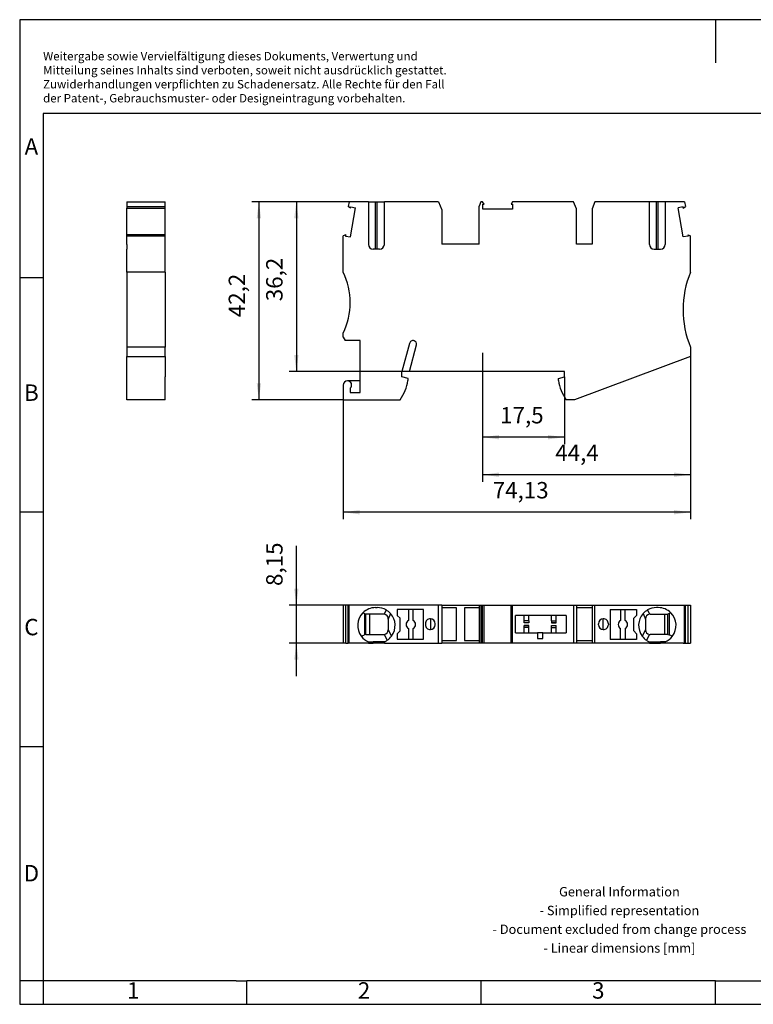
# Model space of a CAD drawing. Units: millimetres. Extents: x -399 to -102, y -275 to -65.
# Drawn here: x -399 to -243, y -275 to -65 of the extents above; entities that cross this region are included whole.
import ezdxf

# ---------------------------------------------------------------- set-up
doc = ezdxf.new("R2010")
doc.units = ezdxf.units.MM
doc.linetypes.add('DOT_CENTER', pattern=[14, 12, -1, 0, -1])
doc.layers.add('1', color=7, linetype='Continuous')
doc.styles.add('CONVERTER_11', font='txt.shx', dxfattribs={"width": 0.9})
doc.dimstyles.new('ME10_DIM_10', dxfattribs={"dimtxt": 3.5, "dimasz": 3.5, "dimexe": 1.5, "dimexo": 0, "dimgap": 1.5, "dimtad": 1, "dimdec": 4, "dimdsep": 46, "dimtxsty": 'CONVERTER_11', "dimsah": 1, "dimcen": 0.09, "dimclrd": 2, "dimclre": 2, "dimclrt": 3, "dimadec": 0, "dimazin": 0, "dimtfac": 1, "dimtdec": 4, "dimtix": 1, "dimtmove": 0, "dimatfit": 3, "dimfxl": 1, "dimtolj": 1, "dimtzin": 0, "dimarcsym": 0})
doc.dimstyles.new('ME10_DIM_11', dxfattribs={"dimtxt": 3.5, "dimasz": 3.5, "dimexe": 1.5, "dimexo": 0, "dimgap": 1.5, "dimtad": 1, "dimdec": 4, "dimdsep": 46, "dimtxsty": 'CONVERTER_11', "dimsah": 1, "dimcen": 0.09, "dimclrd": 2, "dimclre": 2, "dimclrt": 3, "dimadec": 0, "dimazin": 0, "dimtfac": 1, "dimtdec": 4, "dimtix": 1, "dimtmove": 0, "dimatfit": 3, "dimfxl": 1, "dimtolj": 1, "dimtzin": 0, "dimarcsym": 0})
doc.dimstyles.new('ME10_DIM_12', dxfattribs={"dimtxt": 3.5, "dimasz": 3.5, "dimexe": 1.5, "dimexo": 0, "dimgap": 1.5, "dimtad": 1, "dimdec": 4, "dimdsep": 46, "dimtxsty": 'CONVERTER_11', "dimsah": 1, "dimcen": 0.09, "dimclrd": 2, "dimclre": 2, "dimclrt": 3, "dimadec": 0, "dimazin": 0, "dimtfac": 1, "dimtdec": 4, "dimtix": 1, "dimtmove": 0, "dimatfit": 3, "dimfxl": 1, "dimtolj": 1, "dimtzin": 0, "dimarcsym": 0})
doc.dimstyles.new('ME10_DIM_13', dxfattribs={"dimtxt": 3.5, "dimasz": 3.5, "dimexe": 1.5, "dimexo": 0, "dimgap": 1.5, "dimtad": 1, "dimdsep": 46, "dimtxsty": 'CONVERTER_11', "dimsah": 1, "dimcen": 0.09, "dimclrd": 2, "dimclre": 2, "dimclrt": 3, "dimadec": 0, "dimazin": 0, "dimtfac": 1, "dimtdec": 4, "dimtix": 1, "dimtmove": 0, "dimatfit": 3, "dimfxl": 1, "dimtolj": 1, "dimtzin": 0, "dimarcsym": 0})
doc.dimstyles.new('ME10_DIM_14', dxfattribs={"dimtxt": 3.5, "dimasz": 3.5, "dimexe": 1.5, "dimexo": 0, "dimgap": 1.5, "dimtad": 1, "dimdec": 4, "dimdsep": 46, "dimtxsty": 'CONVERTER_11', "dimsah": 1, "dimcen": 0.09, "dimclrd": 2, "dimclre": 2, "dimclrt": 3, "dimadec": 0, "dimazin": 0, "dimtfac": 1, "dimtdec": 4, "dimtix": 1, "dimtmove": 0, "dimatfit": 3, "dimfxl": 1, "dimtolj": 1, "dimtzin": 0, "dimarcsym": 0})
doc.dimstyles.new('ME10_DIM_15', dxfattribs={"dimtxt": 3.5, "dimasz": 3.5, "dimexe": 1.5, "dimexo": 0, "dimgap": 1.5, "dimtad": 1, "dimdec": 4, "dimdsep": 46, "dimtxsty": 'CONVERTER_11', "dimsah": 1, "dimcen": 0.09, "dimclrd": 2, "dimclre": 2, "dimclrt": 3, "dimadec": 0, "dimazin": 0, "dimtfac": 1, "dimtdec": 4, "dimtix": 1, "dimtmove": 0, "dimatfit": 3, "dimfxl": 1, "dimtolj": 1, "dimtzin": 0, "dimarcsym": 0})

# ---------------------------------------------------------------- blocks, each defined once
blk = doc.blocks.new('PT_6_TG-select__2', base_point=(-330.2, -198.05))
at = {"color": 7, "linetype": 'Continuous'}
for p, q in [((-330.2, -189.9), (-330.2, -198.05)), ((-329.65, -189.9), (-330.2, -189.9)), ((-329.11, -189.9), (-329.65, -189.9)), ((-329.65, -198.05), (-329.65, -189.9)), ((-329.11, -198.05), (-329.11, -189.9)), ((-328.94, -189.9), (-329.11, -189.9)), ((-328.94, -198.05), (-328.94, -189.9)), ((-309.89, -189.9), (-328.94, -189.9)), ((-323.32, -190.45), (-322.92, -190.45)), ((-318.67, -190.85), (-318.67, -192.1)), ((-316.27, -190.85), (-318.67, -190.85)), ((-316.27, -190.85), (-316.27, -193.18)), ((-315.27, -190.85), (-316.27, -190.85)), ((-313.07, -190.85), (-315.27, -190.85)), ((-315.27, -193.18), (-315.27, -190.85)), ((-313.07, -197.2), (-313.07, -190.85)), ((-309.17, -189.9), (-309.89, -189.9)), ((-309.89, -198.05), (-309.89, -189.9)), ((-309.17, -189.9), (-301.17, -189.9)), ((-309.17, -189.9), (-309.17, -190.48)), ((-306.02, -190.48), (-309.17, -190.48)), ((-309.17, -190.48), (-309.17, -197.48)), ((-306.02, -197.48), (-306.02, -190.48)), ((-301.17, -190.48), (-304.32, -190.48)), ((-304.32, -190.48), (-304.32, -197.48)), ((-301.17, -189.9), (-300.79, -189.9)), ((-301.17, -189.9), (-301.17, -190.48)), ((-301.17, -190.48), (-301.17, -197.48)), ((-300.79, -189.9), (-300.44, -189.9)), ((-300.79, -189.9), (-300.79, -198.05)), ((-300.44, -189.9), (-300.14, -189.9)), ((-300.44, -198.05), (-300.44, -189.9)), ((-300.14, -198.05), (-300.14, -189.9)), ((-300.14, -189.9), (-294.36, -189.9)), ((-294.36, -198.05), (-294.36, -189.9)), ((-294.36, -189.9), (-294.05, -189.9)), ((-294.05, -189.9), (-281.04, -189.9)), ((-294.05, -198.05), (-294.05, -189.9)), ((-281.04, -189.9), (-280.42, -189.9)), ((-281.04, -189.9), (-281.04, -198.05)), ((-280.42, -189.9), (-277.07, -189.9)), ((-280.42, -189.9), (-280.42, -190.48)), ((-280.42, -190.48), (-280.42, -197.48)), ((-277.07, -190.48), (-280.42, -190.48)), ((-277.07, -189.9), (-277.07, -190.48)), ((-277.07, -189.9), (-276.46, -189.9)), ((-277.07, -190.48), (-277.07, -197.48)), ((-276.46, -198.05), (-276.46, -189.9)), ((-276.46, -189.9), (-257.66, -189.9)), ((-273.2, -190.85), (-271, -190.85)), ((-273.2, -190.85), (-273.2, -197.25)), ((-271, -190.85), (-271, -193.18)), ((-271, -190.85), (-270, -190.85)), ((-270, -190.85), (-267.6, -190.85)), ((-270, -193.18), (-270, -190.85)), ((-267.6, -190.85), (-267.6, -192.1)), ((-262.95, -190.45), (-263.35, -190.45)), ((-257.66, -189.9), (-257.33, -189.9)), ((-257.33, -198.05), (-257.33, -189.9)), ((-257.33, -189.9), (-257.16, -189.9)), ((-257.16, -198.05), (-257.16, -189.9)), ((-257.16, -189.9), (-256.62, -189.9)), ((-256.62, -189.9), (-256.62, -198.05)), ((-256.62, -189.9), (-256.07, -189.9)), ((-256.07, -189.9), (-256.07, -198.05)), ((-325.62, -191.73), (-325.37, -191.85)), ((-324.62, -191.85), (-325.37, -191.85)), ((-325.37, -196.15), (-325.37, -191.85)), ((-324.62, -191.85), (-324.62, -196.15)), ((-321.57, -191.85), (-324.62, -191.85)), ((-320.58, -192.89), (-320.58, -195.15)), ((-318.07, -192.7), (-318.67, -192.1)), ((-318.07, -195.4), (-318.07, -192.7)), ((-311.59, -192.83), (-311.59, -195.12)), ((-293.42, -195.8), (-293.42, -192.15)), ((-291.55, -192.15), (-293.42, -192.15)), ((-291.55, -193.29), (-291.55, -192.15)), ((-290.55, -192.15), (-291.55, -192.15)), ((-290.55, -193.29), (-290.55, -192.15)), ((-285.75, -192.15), (-290.55, -192.15)), ((-284.75, -192.15), (-285.75, -192.15)), ((-285.75, -193.29), (-285.75, -192.15)), ((-282.62, -192.15), (-284.75, -192.15)), ((-284.75, -193.29), (-284.75, -192.15)), ((-282.62, -192.15), (-282.62, -195.8)), ((-274.68, -195.12), (-274.68, -192.83)), ((-268.2, -192.7), (-267.6, -192.1)), ((-268.2, -195.4), (-268.2, -192.7)), ((-265.7, -192.89), (-265.7, -195.15)), ((-264.7, -191.85), (-261.65, -191.85)), ((-261.65, -191.85), (-260.9, -191.85)), ((-261.65, -191.85), (-261.65, -196.15)), ((-260.65, -191.73), (-260.9, -191.85)), ((-260.9, -196.15), (-260.9, -191.85)), ((-316.27, -194.92), (-316.27, -197.2)), ((-315.27, -197.2), (-315.27, -194.92)), ((-312.67, -193.88), (-312.67, -194.08)), ((-310.57, -194.08), (-310.57, -193.88)), ((-291.55, -193.67), (-291.55, -193.29)), ((-290.55, -193.29), (-291.55, -193.29)), ((-291.55, -193.7), (-291.55, -193.67)), ((-290.55, -193.7), (-291.55, -193.7)), ((-291.55, -194.25), (-291.55, -194.28)), ((-291.55, -194.25), (-290.55, -194.25)), ((-291.55, -194.66), (-291.55, -194.28)), ((-291.55, -195.8), (-291.55, -194.66)), ((-290.55, -194.66), (-291.55, -194.66)), ((-290.55, -193.29), (-290.55, -193.67)), ((-290.55, -193.7), (-290.55, -193.67)), ((-290.55, -194.25), (-290.55, -194.28)), ((-290.55, -194.66), (-290.55, -194.28)), ((-290.55, -195.8), (-290.55, -194.66)), ((-285.75, -193.29), (-284.75, -193.29)), ((-285.75, -193.29), (-285.75, -193.67)), ((-285.75, -193.7), (-285.75, -193.67)), ((-284.75, -193.7), (-285.75, -193.7)), ((-285.75, -194.25), (-285.75, -194.28)), ((-285.75, -194.25), (-284.75, -194.25)), ((-285.75, -194.66), (-285.75, -194.28)), ((-285.75, -194.66), (-284.75, -194.66)), ((-285.75, -195.8), (-285.75, -194.66)), ((-284.75, -193.67), (-284.75, -193.29)), ((-284.75, -193.7), (-284.75, -193.67)), ((-284.75, -194.25), (-284.75, -194.28)), ((-284.75, -194.66), (-284.75, -194.28)), ((-284.75, -195.8), (-284.75, -194.66)), ((-275.7, -194.08), (-275.7, -193.88)), ((-273.6, -193.88), (-273.6, -194.08)), ((-271, -197.25), (-271, -194.92)), ((-270, -194.92), (-270, -197.25)), ((-325.37, -196.15), (-325.62, -196.24)), ((-325.37, -196.15), (-324.62, -196.15)), ((-324.62, -196.15), (-321.57, -196.15)), ((-318.67, -196), (-318.07, -195.4)), ((-318.67, -196), (-318.67, -197.2)), ((-318.67, -197.2), (-316.27, -197.2)), ((-316.27, -197.2), (-315.27, -197.2)), ((-315.27, -197.2), (-313.07, -197.2)), ((-293.42, -195.8), (-291.55, -195.8)), ((-291.55, -195.8), (-290.55, -195.8)), ((-290.55, -195.8), (-288.7, -195.8)), ((-287.6, -195.8), (-288.7, -195.8)), ((-288.7, -195.8), (-288.7, -197.05)), ((-288.7, -197.05), (-287.6, -197.05)), ((-287.6, -195.8), (-285.75, -195.8)), ((-287.6, -197.05), (-287.6, -195.8)), ((-285.75, -195.8), (-284.75, -195.8)), ((-284.75, -195.8), (-282.62, -195.8)), ((-271, -197.25), (-273.2, -197.25)), ((-270, -197.25), (-271, -197.25)), ((-267.6, -197.25), (-270, -197.25)), ((-267.6, -196), (-268.2, -195.4)), ((-267.6, -196), (-267.6, -197.25)), ((-261.65, -196.15), (-264.7, -196.15)), ((-260.9, -196.15), (-261.65, -196.15)), ((-260.9, -196.15), (-260.65, -196.24)), ((-329.65, -198.05), (-330.2, -198.05)), ((-329.65, -198.05), (-329.11, -198.05)), ((-328.94, -198.05), (-329.11, -198.05)), ((-324.82, -198.05), (-328.94, -198.05)), ((-324.82, -198.05), (-324.82, -197.74)), ((-324.82, -197.74), (-323.82, -197.74)), ((-324.82, -198.05), (-323.82, -198.05)), ((-322.42, -197.74), (-323.82, -197.74)), ((-322.42, -198.05), (-323.82, -198.05)), ((-321.42, -197.74), (-322.42, -197.74)), ((-321.42, -198.05), (-322.42, -198.05)), ((-321.42, -197.74), (-321.42, -198.05)), ((-321.42, -198.05), (-309.89, -198.05)), ((-309.89, -198.05), (-309.17, -198.05)), ((-309.17, -197.48), (-306.02, -197.48)), ((-309.17, -197.48), (-309.17, -198.05)), ((-301.17, -198.05), (-309.17, -198.05)), ((-304.32, -197.48), (-301.17, -197.48)), ((-301.17, -197.48), (-301.17, -198.05)), ((-300.79, -198.05), (-301.17, -198.05)), ((-300.44, -198.05), (-300.79, -198.05)), ((-300.14, -198.05), (-300.44, -198.05)), ((-294.36, -198.05), (-300.14, -198.05)), ((-294.05, -198.05), (-294.36, -198.05)), ((-281.04, -198.05), (-294.05, -198.05)), ((-280.42, -198.05), (-281.04, -198.05)), ((-280.42, -197.48), (-280.42, -198.05)), ((-280.42, -197.48), (-277.07, -197.48)), ((-277.07, -198.05), (-280.42, -198.05)), ((-277.07, -197.48), (-277.07, -198.05)), ((-276.46, -198.05), (-277.07, -198.05)), ((-264.85, -198.05), (-276.46, -198.05)), ((-264.85, -197.74), (-264.85, -198.05)), ((-264.85, -197.74), (-263.85, -197.74)), ((-264.85, -198.05), (-263.85, -198.05)), ((-263.85, -197.74), (-262.45, -197.74)), ((-263.85, -198.05), (-262.45, -198.05)), ((-261.45, -197.74), (-262.45, -197.74)), ((-261.45, -198.05), (-262.45, -198.05)), ((-261.45, -198.05), (-261.45, -197.74)), ((-257.66, -198.05), (-261.45, -198.05)), ((-257.66, -198.05), (-257.33, -198.05)), ((-257.33, -198.05), (-257.16, -198.05)), ((-257.16, -198.05), (-256.62, -198.05)), ((-256.62, -198.05), (-256.07, -198.05))]:
    blk.add_line(p, q, dxfattribs=at)
at = {"color": 2, "linetype": 'Continuous'}
for p, q in [((-321.06, -190.94), (-321.43, -191.86)), ((-265.22, -190.94), (-264.85, -191.86)), ((-325.62, -191.73), (-325.62, -196.24)), ((-320.1, -191.71), (-320.58, -192.89)), ((-266.17, -191.71), (-265.7, -192.89)), ((-260.65, -191.73), (-260.65, -196.24)), ((-320.58, -195.16), (-319.87, -196.51)), ((-290.55, -193.67), (-291.55, -193.67)), ((-290.55, -194.28), (-291.55, -194.28)), ((-285.75, -193.67), (-284.75, -193.67)), ((-285.75, -194.28), (-284.75, -194.28)), ((-265.7, -195.16), (-266.4, -196.51)), ((-321.46, -196.14), (-320.8, -197.4)), ((-264.82, -196.14), (-265.47, -197.4)), ((-323.82, -198.05), (-323.82, -197.74)), ((-322.42, -197.74), (-322.42, -198.05)), ((-263.85, -197.74), (-263.85, -198.05)), ((-262.45, -198.05), (-262.45, -197.74))]:
    blk.add_line(p, q, dxfattribs=at)
at = {"color": 7, "linetype": 'Continuous'}
for centre, radius, start, end in [((-323.32, -194.25), 3.8, 90, 134.4147), ((-322.92, -194.25), 3.8, 60.5582, 90), ((-322.92, -194.25), 3.8, 42.0124, 60.5582), ((-263.35, -194.25), 3.8, 119.4418, 137.9876), ((-263.35, -194.25), 3.8, 90, 119.4418), ((-262.95, -194.25), 3.8, 45.5853, 90), ((-323.32, -194.25), 3.8, 134.4147, 217.9487), ((-321.57, -192.85), 1, 81.4563, 90), ((-321.57, -192.85), 1, 360, 81.4563), ((-322.92, -194.25), 3.8, 323.4323, 42.0124), ((-315.77, -194.05), 1, 120, 240), ((-315.77, -194.05), 1, 300, 60), ((-311.62, -193.88), 1.05, 88.284, 180), ((-311.62, -193.88), 1.05, 360, 88.284), ((-274.65, -193.88), 1.05, 91.716, 180), ((-274.65, -193.88), 1.05, 360, 91.716), ((-270.5, -194.05), 1, 120, 240), ((-270.5, -194.05), 1, 300, 60), ((-263.35, -194.25), 3.8, 137.9876, 216.5677), ((-264.7, -192.85), 1, 98.5437, 180), ((-264.7, -192.85), 1, 90, 98.5437), ((-262.95, -194.25), 3.8, 322.0513, 45.5853), ((-321.57, -195.15), 1, 276.727, 359.213), ((-321.57, -195.15), 1, 359.213, 0), ((-311.62, -194.08), 1.05, 180, 271.716), ((-311.62, -194.08), 1.05, 271.716, 360), ((-274.65, -194.08), 1.05, 180, 268.284), ((-274.65, -194.08), 1.05, 268.284, 360), ((-264.7, -195.15), 1, 180, 180.787), ((-264.7, -195.15), 1, 180.787, 263.273), ((-323.32, -194.25), 3.8, 217.9487, 246.7504), ((-321.57, -195.15), 1, 270, 276.727), ((-322.92, -194.25), 3.8, 303.9453, 323.4323), ((-263.35, -194.25), 3.8, 216.5677, 236.0547), ((-264.7, -195.15), 1, 263.273, 270), ((-262.95, -194.25), 3.8, 293.2496, 322.0513), ((-322.92, -194.25), 3.8, 293.2496, 303.9453), ((-263.35, -194.25), 3.8, 236.0547, 246.7504)]:
    blk.add_arc(centre, radius, start, end, dxfattribs=at)
for points, knots in [([(-325.62, -191.73), (-325.69, -191.7), (-325.81, -191.64), (-325.93, -191.57), (-325.98, -191.54)], [0, 0, 0, 0, 0.2064796, 0.4102948, 0.4102948, 0.4102948, 0.4102948]), ([(-320.58, -192.89), (-320.58, -192.88), (-320.58, -192.88), (-320.58, -192.87), (-320.58, -192.86), (-320.58, -192.85), (-320.58, -192.85)], [0, 0, 0, 0, 0.00901518, 0.01802756, 0.02727905, 0.03652254, 0.03652254, 0.03652254, 0.03652254]), ([(-265.7, -192.89), (-265.7, -192.88), (-265.7, -192.88), (-265.7, -192.87), (-265.7, -192.86), (-265.7, -192.85), (-265.7, -192.85)], [0, 0, 0, 0, 0.00901518, 0.01802756, 0.02727905, 0.03652254, 0.03652254, 0.03652254, 0.03652254]), ([(-260.65, -191.73), (-260.59, -191.7), (-260.47, -191.64), (-260.35, -191.57), (-260.29, -191.54)], [0, 0, 0, 0, 0.2064796, 0.4102948, 0.4102948, 0.4102948, 0.4102948]), ([(-326.32, -196.59), (-326.21, -196.52), (-325.99, -196.38), (-325.75, -196.29), (-325.62, -196.24)], [0, 0, 0, 0, 0.3784639, 0.7794737, 0.7794737, 0.7794737, 0.7794737]), ([(-259.95, -196.59), (-260.06, -196.52), (-260.28, -196.38), (-260.53, -196.29), (-260.65, -196.24)], [0, 0, 0, 0, 0.3784639, 0.7794737, 0.7794737, 0.7794737, 0.7794737])]:
    blk.add_open_spline(points, degree=3, knots=knots, dxfattribs=at)
blk = doc.blocks.new('*D17')
at = {"layer": '1', "color": 2, "linetype": 'Continuous'}
for p, q in [((-340.2, -189.9), (-340.2, -177.26)), ((-330.2, -189.9), (-341.7, -189.9)), ((-340.2, -198.05), (-340.2, -189.9)), ((-330.2, -198.05), (-341.7, -198.05)), ((-340.2, -205.05), (-340.2, -198.05))]:
    blk.add_line(p, q, dxfattribs=at)
at = {"layer": '1', "color": 2}
for points in [[(-340.66, -186.4), (-339.74, -186.4), (-340.2, -189.9)], [(-339.74, -201.55), (-340.66, -201.55), (-340.2, -198.05)]]:
    blk.add_solid(points, dxfattribs=at)
at = {"layer": '1', "color": 3, "insert": (-342.05, -185.83), "char_height": 3.5, "attachment_point": 7, "rotation": 90, "line_spacing_factor": 0.60024, "style": 'CONVERTER_11'}
blk.add_mtext('8,15', dxfattribs=at)
blk = doc.blocks.new('PT_6_TG-select__5', base_point=(-376.35, -146.1))
at = {"color": 7, "linetype": 'Continuous'}
for p, q in [((-376.35, -103.9), (-376.35, -104.86)), ((-376.35, -103.9), (-368.2, -103.9)), ((-376.35, -104.86), (-368.2, -104.86)), ((-376.35, -104.86), (-376.35, -105.24)), ((-368.2, -104.86), (-368.2, -103.9)), ((-368.2, -105.24), (-368.2, -104.86)), ((-376.35, -105.24), (-368.2, -105.24)), ((-376.35, -110.94), (-376.35, -105.24)), ((-368.2, -110.94), (-368.2, -105.24)), ((-368.2, -110.94), (-376.35, -110.94)), ((-376.35, -111.14), (-376.35, -110.94)), ((-376.35, -113), (-376.35, -111.14)), ((-376.35, -111.14), (-368.2, -111.14)), ((-368.2, -111.14), (-368.2, -110.94)), ((-368.2, -111.21), (-368.2, -111.14)), ((-368.2, -111.39), (-368.2, -111.21)), ((-376.35, -113), (-376.35, -114)), ((-368.2, -118.9), (-368.2, -111.39)), ((-376.35, -118.9), (-376.35, -114)), ((-376.35, -118.9), (-376.35, -134.9)), ((-368.2, -118.9), (-376.35, -118.9)), ((-368.2, -118.9), (-368.2, -134.9)), ((-376.35, -134.9), (-376.35, -136.9)), ((-368.2, -134.9), (-376.35, -134.9)), ((-368.2, -136.9), (-368.2, -134.9)), ((-376.35, -136.9), (-368.2, -136.9)), ((-376.35, -146.1), (-376.35, -136.9)), ((-368.2, -136.9), (-368.2, -141.2)), ((-368.2, -141.55), (-368.2, -141.2)), ((-368.2, -146.1), (-368.2, -141.55)), ((-368.2, -146.1), (-376.35, -146.1))]:
    blk.add_line(p, q, dxfattribs=at)
blk = doc.blocks.new('SA_Rechts1', base_point=(-372.27, -124.2))
blk.add_blockref('PT_6_TG-select__5', (-376.35, -146.1))
blk = doc.blocks.new('PT_6_TG-select__6', base_point=(-330.2, -146.1))
at = {"color": 7, "linetype": 'Continuous'}
for p, q in [((-328.94, -103.9), (-329.11, -104.86)), ((-328.65, -105.24), (-329.11, -104.86)), ((-324.82, -103.9), (-328.94, -103.9)), ((-328.65, -105.24), (-328.6, -104.98)), ((-328.6, -104.98), (-327.55, -105.16)), ((-324.82, -103.9), (-323.32, -103.9)), ((-324.82, -103.9), (-324.82, -113)), ((-323.32, -103.9), (-322.92, -103.9)), ((-322.92, -103.9), (-321.42, -103.9)), ((-309.89, -103.9), (-321.42, -103.9)), ((-321.42, -113), (-321.42, -103.9)), ((-309.89, -103.9), (-309.17, -105.6)), ((-300.79, -103.9), (-301.17, -104.82)), ((-301.17, -112.9), (-301.17, -104.82)), ((-300.44, -103.9), (-300.79, -103.9)), ((-300.14, -104.42), (-300.44, -103.9)), ((-300.41, -105.49), (-300.41, -104.42)), ((-300.41, -104.42), (-300.14, -104.42)), ((-294.05, -103.9), (-294.36, -104.42)), ((-294.36, -104.42), (-294.08, -104.42)), ((-294.08, -104.42), (-294.08, -105.49)), ((-281.04, -103.9), (-294.05, -103.9)), ((-280.42, -105.36), (-281.04, -103.9)), ((-276.46, -103.9), (-277.07, -105.36)), ((-264.85, -103.9), (-276.46, -103.9)), ((-264.85, -113), (-264.85, -103.9)), ((-263.35, -103.9), (-264.85, -103.9)), ((-262.95, -103.9), (-263.35, -103.9)), ((-261.45, -103.9), (-262.95, -103.9)), ((-261.45, -103.9), (-261.45, -113)), ((-257.33, -103.9), (-261.45, -103.9)), ((-257.67, -104.98), (-258.73, -105.16)), ((-257.63, -105.24), (-257.67, -104.98)), ((-257.63, -105.24), (-257.16, -104.86)), ((-257.33, -103.9), (-257.16, -104.86)), ((-328.65, -111.39), (-327.55, -105.16)), ((-309.17, -105.6), (-309.17, -112.9)), ((-294.08, -105.49), (-300.41, -105.49)), ((-280.42, -112.9), (-280.42, -105.36)), ((-277.07, -105.36), (-277.07, -112.9)), ((-257.63, -111.39), (-258.73, -105.16)), ((-329.65, -110.94), (-330.2, -111.14)), ((-330.2, -118.9), (-330.2, -111.14)), ((-329.65, -110.94), (-329.7, -111.21)), ((-329.7, -111.21), (-328.65, -111.39)), ((-256.58, -111.21), (-257.63, -111.39)), ((-256.62, -110.94), (-256.07, -111.14)), ((-256.62, -110.94), (-256.58, -111.21)), ((-256.07, -118.9), (-256.07, -111.14)), ((-301.17, -112.9), (-309.17, -112.9)), ((-277.07, -112.9), (-280.42, -112.9)), ((-322.42, -114), (-323.82, -114)), ((-263.85, -114), (-262.45, -114)), ((-330.2, -132.76), (-330.2, -131.9)), ((-330.2, -132.76), (-329.79, -133.5)), ((-326.6, -133.5), (-329.79, -133.5)), ((-326.6, -142.1), (-326.6, -133.5)), ((-316.07, -134.09), (-317.67, -140.1)), ((-316.07, -140.1), (-314.55, -134.4)), ((-256.07, -134.9), (-256.07, -136.9)), ((-256.07, -136.9), (-280.82, -146.1)), ((-317.67, -141.2), (-317.67, -140.1)), ((-282.97, -140.1), (-316.07, -140.1)), ((-282.97, -141.2), (-282.97, -140.1)), ((-326.6, -142.1), (-329.3, -142.1)), ((-326.6, -144.6), (-326.6, -142.1)), ((-316.37, -141.55), (-317.67, -141.2)), ((-316.37, -142), (-316.37, -141.55)), ((-284.27, -141.55), (-282.97, -141.2)), ((-284.27, -142), (-284.27, -141.55)), ((-330.2, -143), (-330.2, -146.1)), ((-328.7, -143.67), (-328.7, -144.6)), ((-328.7, -144.6), (-326.6, -144.6)), ((-330.2, -146.1), (-318.03, -146.1)), ((-280.82, -146.1), (-282.62, -146.1))]:
    blk.add_line(p, q, dxfattribs=at)
at = {"color": 2, "linetype": 'Continuous'}
for p, q in [((-323.32, -114), (-323.32, -103.9)), ((-322.92, -114), (-322.92, -103.9)), ((-263.35, -114), (-263.35, -103.9)), ((-262.95, -114), (-262.95, -103.9))]:
    blk.add_line(p, q, dxfattribs=at)
at = {"color": 7, "linetype": 'Continuous'}
for centre, radius, start, end in [((-323.82, -113), 1, 180, 270), ((-322.42, -113), 1, 270, 0), ((-263.85, -113), 1, 180, 270), ((-262.45, -113), 1, 270, 0), ((-343.72, -125.4), 15, 334.3207, 25.6793), ((-236.66, -126.9), 21, 157.6073, 202.3927), ((-315.29, -134.3), 0.8, 73.3167, 165), ((-315.22, -134.22), 0.7, 345, 76.7995), ((-329.3, -143), 0.9, 90, 180), ((-329.3, -143), 0.9, 311.8103, 90), ((-325.77, -140.58), 9.5, 324.5097, 351.4318), ((-274.88, -140.58), 9.5, 188.5682, 215.4903)]:
    blk.add_arc(centre, radius, start, end, dxfattribs=at)
blk = doc.blocks.new('*D18')
at = {"layer": '1', "color": 2, "linetype": 'Continuous'}
for p, q in [((-282.97, -141.2), (-282.97, -155.6)), ((-300.47, -144.1), (-300.47, -155.6)), ((-282.97, -154.1), (-300.47, -154.1))]:
    blk.add_line(p, q, dxfattribs=at)
at = {"layer": '1', "color": 2}
for points in [[(-296.97, -153.64), (-296.97, -154.56), (-300.47, -154.1)], [(-286.47, -154.56), (-286.47, -153.64), (-282.97, -154.1)]]:
    blk.add_solid(points, dxfattribs=at)
at = {"layer": '1', "color": 3, "insert": (-296.7, -152.25), "char_height": 3.5, "attachment_point": 7, "rotation": 0.0001, "line_spacing_factor": 0.60024, "style": 'CONVERTER_11'}
blk.add_mtext('17,5', dxfattribs=at)
blk = doc.blocks.new('*D19')
at = {"layer": '1', "color": 2, "linetype": 'Continuous'}
for p, q in [((-256.07, -136.9), (-256.07, -163.6)), ((-300.47, -144.1), (-300.47, -163.6)), ((-256.07, -162.1), (-300.47, -162.1))]:
    blk.add_line(p, q, dxfattribs=at)
at = {"layer": '1', "color": 2}
for points in [[(-296.97, -161.64), (-296.97, -162.56), (-300.47, -162.1)], [(-259.57, -162.56), (-259.57, -161.64), (-256.07, -162.1)]]:
    blk.add_solid(points, dxfattribs=at)
at = {"layer": '1', "color": 3, "insert": (-284.94, -160.25), "char_height": 3.5, "attachment_point": 7, "rotation": 0.0001, "line_spacing_factor": 0.60024, "style": 'CONVERTER_11'}
blk.add_mtext('44,4', dxfattribs=at)
blk = doc.blocks.new('*D20')
at = {"layer": '1', "color": 2, "linetype": 'Continuous'}
for p, q in [((-256.07, -136.9), (-256.07, -171.6)), ((-330.2, -146.1), (-330.2, -171.6)), ((-256.07, -170.1), (-330.2, -170.1))]:
    blk.add_line(p, q, dxfattribs=at)
at = {"layer": '1', "color": 2}
for points in [[(-326.7, -169.64), (-326.7, -170.56), (-330.2, -170.1)], [(-259.57, -170.56), (-259.57, -169.64), (-256.07, -170.1)]]:
    blk.add_solid(points, dxfattribs=at)
at = {"layer": '1', "color": 3, "insert": (-298.28, -168.25), "char_height": 3.5, "attachment_point": 7, "rotation": 0.0001, "line_spacing_factor": 0.60024, "style": 'CONVERTER_11'}
blk.add_mtext('74,13', dxfattribs=at)
blk = doc.blocks.new('*D21')
at = {"layer": '1', "color": 2, "linetype": 'Continuous'}
for p, q in [((-328.94, -103.9), (-341.7, -103.9)), ((-340.2, -103.9), (-340.2, -140.1)), ((-316.07, -140.1), (-341.7, -140.1))]:
    blk.add_line(p, q, dxfattribs=at)
at = {"layer": '1', "color": 2}
for points in [[(-339.74, -107.4), (-340.66, -107.4), (-340.2, -103.9)], [(-340.66, -136.6), (-339.74, -136.6), (-340.2, -140.1)]]:
    blk.add_solid(points, dxfattribs=at)
at = {"layer": '1', "color": 3, "insert": (-342.05, -125.1), "char_height": 3.5, "attachment_point": 7, "rotation": 90, "line_spacing_factor": 0.60024, "style": 'CONVERTER_11'}
blk.add_mtext('36,2', dxfattribs=at)
blk = doc.blocks.new('*D22')
at = {"layer": '1', "color": 2, "linetype": 'Continuous'}
for p, q in [((-324.82, -103.9), (-349.7, -103.9)), ((-348.2, -103.9), (-348.2, -146.1)), ((-330.2, -146.1), (-349.7, -146.1))]:
    blk.add_line(p, q, dxfattribs=at)
at = {"layer": '1', "color": 2}
for points in [[(-347.74, -107.4), (-348.66, -107.4), (-348.2, -103.9)], [(-348.66, -142.6), (-347.74, -142.6), (-348.2, -146.1)]]:
    blk.add_solid(points, dxfattribs=at)
at = {"layer": '1', "color": 3, "insert": (-350.05, -128.51), "char_height": 3.5, "attachment_point": 7, "rotation": 90, "line_spacing_factor": 0.60024, "style": 'CONVERTER_11'}
blk.add_mtext('42,2', dxfattribs=at)
blk = doc.blocks.new('_rahmen', base_point=(-107.25, -275.05))
at = {"layer": '1', "color": 2, "linetype": 'Continuous'}
for p, q in [((-250.75, -65.05), (-399.25, -65.05)), ((-399.25, -65.05), (-399.25, -120.05)), ((-102.25, -65.05), (-250.75, -65.05)), ((-250.75, -65.05), (-250.75, -74.26)), ((-399.25, -120.05), (-394.25, -120.05)), ((-399.25, -120.05), (-399.25, -170.05)), ((-399.25, -170.05), (-394.25, -170.05)), ((-399.25, -170.05), (-399.25, -220.05)), ((-399.25, -220.05), (-394.25, -220.05)), ((-399.25, -220.05), (-399.25, -270.05)), ((-394.25, -270.05), (-399.25, -270.05)), ((-399.25, -270.05), (-399.25, -275.05)), ((-394.25, -270.05), (-394.25, -275.05)), ((-350.75, -275.05), (-350.75, -270.05)), ((-300.75, -275.05), (-300.75, -270.05)), ((-250.75, -275.05), (-250.75, -270.05)), ((-399.25, -275.05), (-394.25, -275.05)), ((-394.25, -275.05), (-350.75, -275.05)), ((-350.75, -275.05), (-300.75, -275.05)), ((-300.75, -275.05), (-250.75, -275.05)), ((-250.75, -275.05), (-200.75, -275.05))]:
    blk.add_line(p, q, dxfattribs=at)
at = {"layer": '1', "color": 6, "linetype": 'Continuous'}
for p, q in [((-107.25, -85.05), (-394.25, -85.05)), ((-394.25, -85.05), (-394.25, -120.05)), ((-394.25, -120.05), (-394.25, -170.05)), ((-394.25, -170.05), (-394.25, -220.05)), ((-394.25, -220.05), (-394.25, -270.05)), ((-359.25, -270.05), (-394.25, -270.05)), ((-353.05, -270.05), (-359.25, -270.05)), ((-353.05, -270.05), (-350.75, -270.05)), ((-305.8, -270.05), (-350.75, -270.05)), ((-300.75, -270.05), (-305.8, -270.05)), ((-250.75, -270.05), (-300.75, -270.05)), ((-250.75, -270.05), (-236.8, -270.05))]:
    blk.add_line(p, q, dxfattribs=at)
at = {"layer": '1', "color": 3, "insert": (-394.25, -83.26), "char_height": 1.8, "attachment_point": 7, "line_spacing_factor": 0.996399, "style": 'CONVERTER_11'}
blk.add_mtext('Weitergabe sowie Vervielfältigung dieses Dokuments, Verwertung und \\PMitteilung seines Inhalts sind verboten, soweit nicht ausdrücklich gestattet. \\PZuwiderhandlungen verpflichten zu Schadenersatz. Alle Rechte für den Fall\\Pder Patent-, Gebrauchsmuster- oder Designeintragung vorbehalten.', dxfattribs=at)
at = {"layer": '1', "color": 7, "char_height": 3.5, "attachment_point": 5, "line_spacing_factor": 1.20048, "style": 'CONVERTER_11'}
for s, insert in [('A', (-396.75, -92.55)), ('B', (-396.75, -145.05)), ('C', (-396.75, -195.05)), ('D', (-396.75, -247.55)), ('1', (-375, -272.55)), ('2', (-325.75, -272.55)), ('3', (-275.75, -272.55))]:
    blk.add_mtext(s, dxfattribs=dict(at, insert=insert))
at = {"layer": '1', "color": 2, "insert": (-271.24, -257.3), "char_height": 2, "attachment_point": 5, "line_spacing_factor": 1.20048, "style": 'CONVERTER_11'}
blk.add_mtext('General Information\\P- Simplified representation\\P- Document excluded from change process\\P- Linear dimensions [mm]', dxfattribs=at)
blk = doc.blocks.new('A4I_CS', base_point=(-107.25, -275.05))
at = {"layer": '1'}
blk.add_blockref('_rahmen', (-107.25, -275.05), dxfattribs=at)
blk = doc.blocks.new('Drfsicht1', base_point=(-293.2625, -193.975))
blk.add_blockref('PT_6_TG-select__2', (-330.2, -198.05))
at = {"layer": '1'}
dim = blk.add_linear_dim(base=(-340.2, -198.05), p1=(-330.2, -189.9), p2=(-330.2, -198.05), angle=90, dimstyle='ME10_DIM_10', dxfattribs=at)
dim.commit()
dim.dimension.update_dxf_attribs({"geometry": '*D17', "text_midpoint": (-343.625, -181.54417), "text_rotation": 90})
blk = doc.blocks.new('Vordans1', base_point=(-293.2625, -124.2))
at = {"layer": '1', "color": 2, "linetype": 'DOT_CENTER'}
blk.add_line((-300.475, -136.1), (-300.475, -144.1), dxfattribs=at)
blk.add_blockref('PT_6_TG-select__6', (-330.2, -146.1))
at = {"layer": '1'}
for base, p1, p2, dimstyle, picture, middle in [((-348.2, -103.9), (-330.2, -146.1), (-324.825, -103.9), 'ME10_DIM_15', '*D22', (-351.625, -123.69288)), ((-340.2, -103.9), (-316.075, -140.1), (-328.94339, -103.9), 'ME10_DIM_14', '*D21', (-343.625, -120.29191))]:
    dim = blk.add_linear_dim(base=base, p1=p1, p2=p2, angle=90, dimstyle=dimstyle, dxfattribs=at)
    dim.commit()
    dim.dimension.update_dxf_attribs({"geometry": picture, "text_midpoint": middle, "text_rotation": 90})
for base, p1, p2, dimstyle, picture, middle in [((-256.0749973, -170.0999993), (-330.1999974, -146.0999993), (-256.0749973, -136.8999992), 'ME10_DIM_13', '*D20', (-292.4172436, -166.6749993)), ((-256.075, -162.1), (-300.475, -144.1), (-256.075, -136.9), 'ME10_DIM_12', '*D19', (-280.12455, -158.675)), ((-282.975, -154.1), (-300.475, -144.1), (-282.975, -141.2), 'ME10_DIM_11', '*D18', (-292.41724, -150.675))]:
    dim = blk.add_linear_dim(base=base, p1=p1, p2=p2, dimstyle=dimstyle, dxfattribs=at)
    dim.commit()
    dim.dimension.update_dxf_attribs({"geometry": picture, "text_midpoint": middle, "text_rotation": 0.0001389})
blk = doc.blocks.new('1')
for name, p in [('A4I_CS', (-107.25, -275.05)), ('SA_Rechts1', (-372.27, -124.2)), ('Vordans1', (-293.26, -124.2)), ('Drfsicht1', (-293.26, -193.98))]:
    blk.add_blockref(name, p)

msp = doc.modelspace()

# ---------------------------------------------------------------- block references
at = {"layer": '1'}
msp.add_blockref('1', (0, 0), dxfattribs=at)

doc.saveas('drawing.dxf')
